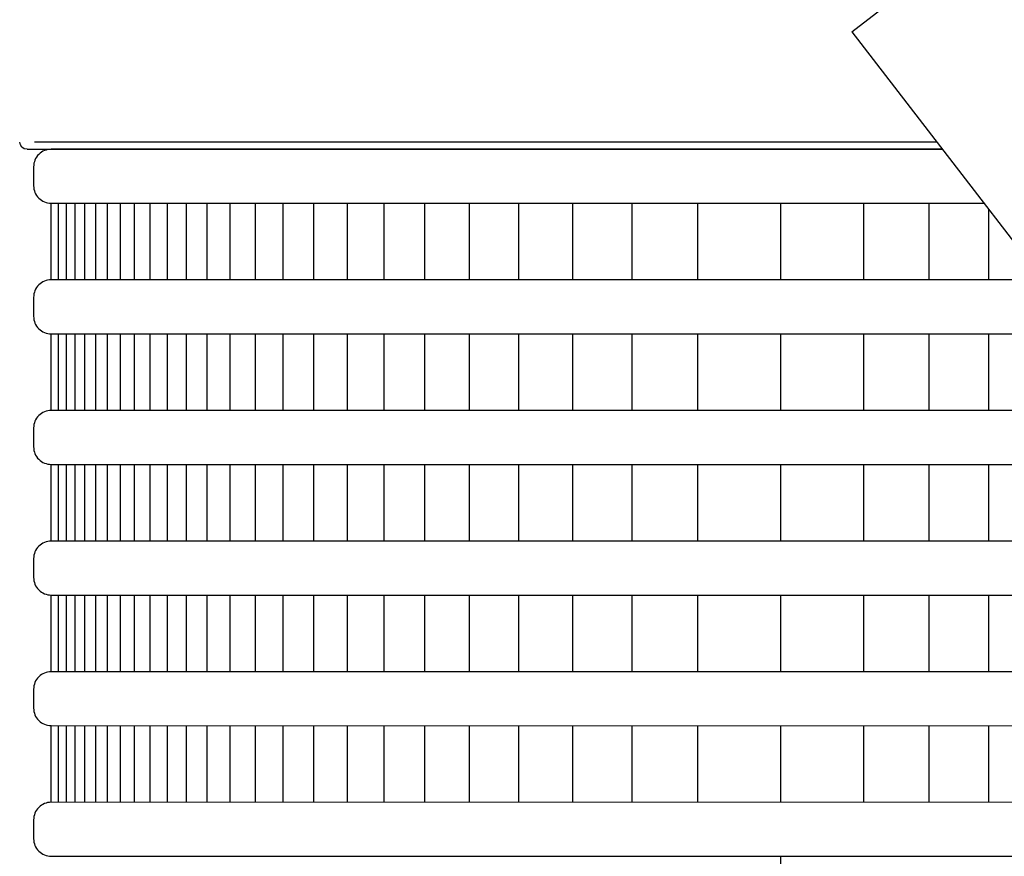
# Model space of a CAD drawing. Extents: x -2.4 to 14.1, y -10.7 to -0.2.
# Drawn here: x 0.7 to 1.4, y -2.9 to -2.3 of the extents above; entities that cross this region are included whole.
import ezdxf

# ---------------------------------------------------------------- set-up
doc = ezdxf.new("R2010")
doc.units = 0
doc.header["$MEASUREMENT"] = 0
doc.layers.get('0').update_dxf_attribs({"linetype": 'CONTINUOUS'})
doc.layers.add('image', color=7, linetype='CONTINUOUS')
doc.layers.add('option-rws', color=5, linetype='CONTINUOUS')

# ---------------------------------------------------------------- blocks, each defined once
blk = doc.blocks.new('RWS')
at = {"extrusion": (-2.23008e-16, -2.23008e-16, -1)}
for p, q in [((0.77351, 0.92978), (1.03233, 0.92978)), ((1.03444, 0.9277), (0.77191, 0.9277))]:
    blk.add_line(p, q, dxfattribs=at)
for points in [[(0.79786, 0.96135), (0.7272, 1.0159)], [(0.79786, 0.96135), (0.08045, 0.03117)]]:
    blk.add_lwpolyline(points)
blk.add_arc((1.03444, 0.92982), 0.00211, 270, 359)
at = {"layer": 'option-rws', "color": 8}
for points in [[(0.77191, 0.9277), (1.02755, 0.92772, -0.414214), (1.03257, 0.9227), (1.03257, 0.91727, -0.414214), (1.02755, 0.91225), (0.75998, 0.91224)], [(0.74303, 0.89025), (1.02755, 0.89027, -0.414214), (1.03257, 0.88525), (1.03257, 0.87982, -0.414214), (1.02755, 0.87481), (0.7311, 0.87479)], [(0.71414, 0.8528), (1.02755, 0.85282, -0.414214), (1.03257, 0.84781), (1.03257, 0.84237, -0.414214), (1.02755, 0.83736), (0.70222, 0.83734)], [(0.68526, 0.81536), (1.02755, 0.81537, -0.414214), (1.03257, 0.81036), (1.03257, 0.80492, -0.414214), (1.02755, 0.79991), (0.67333, 0.79989)], [(0.65638, 0.77791), (1.02755, 0.77793, -0.414214), (1.03257, 0.77291), (1.03257, 0.76748, -0.414214), (1.02755, 0.76246), (0.64445, 0.76244)], [(0.62749, 0.74046), (1.02755, 0.74048, -0.414214), (1.03257, 0.73546), (1.03257, 0.73003, -0.414214), (1.02755, 0.72502), (0.61557, 0.72499)]]:
    blk.add_lwpolyline(points, format="xyb", dxfattribs=at)
at = {"layer": 'option-rws', "color": 8, "flags": 128}
for points in [[(0.77566, 0.89025), (0.77566, 0.91223)], [(0.79443, 0.89025), (0.79443, 0.91223)], [(0.81825, 0.89026), (0.81825, 0.91224)], [(0.84208, 0.89025), (0.84208, 0.91223)], [(0.86084, 0.89025), (0.86084, 0.91223)], [(0.8779, 0.89025), (0.8779, 0.91223)], [(0.89341, 0.89025), (0.89341, 0.91223)], [(0.90751, 0.89025), (0.90751, 0.91223)], [(0.92033, 0.89025), (0.92033, 0.91223)], [(0.93198, 0.89025), (0.93198, 0.91223)], [(0.94258, 0.89025), (0.94258, 0.91223)], [(0.95221, 0.89025), (0.95221, 0.91223)], [(0.96096, 0.89025), (0.96096, 0.91223)], [(0.96892, 0.89025), (0.96892, 0.91223)], [(0.97616, 0.89025), (0.97616, 0.91223)], [(0.98274, 0.89025), (0.98274, 0.91223)], [(0.98872, 0.89025), (0.98872, 0.91223)], [(0.99415, 0.89025), (0.99415, 0.91223)], [(0.99909, 0.89025), (0.99909, 0.91223)], [(1.00359, 0.89025), (1.00359, 0.91223)], [(1.00767, 0.89025), (1.00767, 0.91223)], [(1.01138, 0.89025), (1.01138, 0.91223)], [(1.01476, 0.89025), (1.01476, 0.91223)], [(1.01783, 0.89025), (1.01783, 0.91223)], [(1.02062, 0.89025), (1.02062, 0.91223)], [(1.02315, 0.89025), (1.02315, 0.91223)], [(1.02546, 0.89025), (1.02546, 0.91223)], [(1.02755, 0.89025), (1.02755, 0.91223)], [(0.7586, 0.89025), (0.7586, 0.91045)], [(0.7586, 0.8528), (0.7586, 0.87478)], [(0.77566, 0.8528), (0.77566, 0.87478)], [(0.79443, 0.8528), (0.79443, 0.87478)], [(0.81825, 0.85281), (0.81825, 0.87479)], [(0.84208, 0.8528), (0.84208, 0.87478)], [(0.86084, 0.8528), (0.86084, 0.87478)], [(0.8779, 0.8528), (0.8779, 0.87478)], [(0.89341, 0.8528), (0.89341, 0.87478)], [(0.90751, 0.8528), (0.90751, 0.87478)], [(0.92033, 0.8528), (0.92033, 0.87478)], [(0.93198, 0.8528), (0.93198, 0.87478)], [(0.94258, 0.8528), (0.94258, 0.87478)], [(0.95221, 0.8528), (0.95221, 0.87478)], [(0.96096, 0.8528), (0.96096, 0.87478)], [(0.96892, 0.8528), (0.96892, 0.87478)], [(0.97616, 0.8528), (0.97616, 0.87478)], [(0.98274, 0.8528), (0.98274, 0.87478)], [(0.98872, 0.8528), (0.98872, 0.87478)], [(0.99415, 0.8528), (0.99415, 0.87478)], [(0.99909, 0.8528), (0.99909, 0.87478)], [(1.00359, 0.8528), (1.00359, 0.87478)], [(1.00767, 0.8528), (1.00767, 0.87478)], [(1.01138, 0.8528), (1.01138, 0.87478)], [(1.01476, 0.8528), (1.01476, 0.87478)], [(1.01783, 0.8528), (1.01783, 0.87478)], [(1.02062, 0.8528), (1.02062, 0.87478)], [(1.02315, 0.8528), (1.02315, 0.87478)], [(1.02546, 0.8528), (1.02546, 0.87478)], [(1.02755, 0.8528), (1.02755, 0.87478)], [(0.7586, 0.81535), (0.7586, 0.83734)], [(0.77566, 0.81535), (0.77566, 0.83734)], [(0.79443, 0.81535), (0.79443, 0.83734)], [(0.81825, 0.81536), (0.81825, 0.83735)], [(0.84208, 0.81535), (0.84208, 0.83734)], [(0.86084, 0.81535), (0.86084, 0.83734)], [(0.8779, 0.81535), (0.8779, 0.83734)], [(0.89341, 0.81535), (0.89341, 0.83734)], [(0.90751, 0.81535), (0.90751, 0.83734)], [(0.92033, 0.81535), (0.92033, 0.83734)], [(0.93198, 0.81535), (0.93198, 0.83734)], [(0.94258, 0.81535), (0.94258, 0.83734)], [(0.95221, 0.81535), (0.95221, 0.83734)], [(0.96096, 0.81535), (0.96096, 0.83734)], [(0.96892, 0.81535), (0.96892, 0.83734)], [(0.97616, 0.81535), (0.97616, 0.83734)], [(0.98274, 0.81535), (0.98274, 0.83734)], [(0.98872, 0.81535), (0.98872, 0.83734)], [(0.99415, 0.81535), (0.99415, 0.83734)], [(0.99909, 0.81535), (0.99909, 0.83734)], [(1.00359, 0.81535), (1.00359, 0.83734)], [(1.00767, 0.81535), (1.00767, 0.83734)], [(1.01138, 0.81535), (1.01138, 0.83734)], [(1.01476, 0.81535), (1.01476, 0.83734)], [(1.01783, 0.81535), (1.01783, 0.83734)], [(1.02062, 0.81535), (1.02062, 0.83734)], [(1.02315, 0.81535), (1.02315, 0.83734)], [(1.02546, 0.81535), (1.02546, 0.83734)], [(1.02755, 0.81535), (1.02755, 0.83734)], [(0.7586, 0.7779), (0.7586, 0.79989)], [(0.77566, 0.7779), (0.77566, 0.79989)], [(0.79443, 0.7779), (0.79443, 0.79989)], [(0.81825, 0.77791), (0.81825, 0.7999)], [(0.84208, 0.7779), (0.84208, 0.79989)], [(0.86084, 0.7779), (0.86084, 0.79989)], [(0.8779, 0.7779), (0.8779, 0.79989)], [(0.89341, 0.7779), (0.89341, 0.79989)], [(0.90751, 0.7779), (0.90751, 0.79989)], [(0.92033, 0.7779), (0.92033, 0.79989)], [(0.93198, 0.7779), (0.93198, 0.79989)], [(0.94258, 0.7779), (0.94258, 0.79989)], [(0.95221, 0.7779), (0.95221, 0.79989)], [(0.96096, 0.7779), (0.96096, 0.79989)], [(0.96892, 0.7779), (0.96892, 0.79989)], [(0.97616, 0.7779), (0.97616, 0.79989)], [(0.98274, 0.7779), (0.98274, 0.79989)], [(0.98872, 0.7779), (0.98872, 0.79989)], [(0.99415, 0.7779), (0.99415, 0.79989)], [(0.99909, 0.7779), (0.99909, 0.79989)], [(1.00359, 0.7779), (1.00359, 0.79989)], [(1.00767, 0.7779), (1.00767, 0.79989)], [(1.01138, 0.7779), (1.01138, 0.79989)], [(1.01476, 0.7779), (1.01476, 0.79989)], [(1.01783, 0.7779), (1.01783, 0.79989)], [(1.02062, 0.7779), (1.02062, 0.79989)], [(1.02315, 0.7779), (1.02315, 0.79989)], [(1.02546, 0.7779), (1.02546, 0.79989)], [(1.02755, 0.7779), (1.02755, 0.79989)], [(0.7586, 0.74046), (0.7586, 0.76244)], [(0.77566, 0.74046), (0.77566, 0.76244)], [(0.79443, 0.74046), (0.79443, 0.76244)], [(0.81825, 0.74047), (0.81825, 0.76245)], [(0.84208, 0.74046), (0.84208, 0.76244)], [(0.86084, 0.74046), (0.86084, 0.76244)], [(0.8779, 0.74046), (0.8779, 0.76244)], [(0.89341, 0.74046), (0.89341, 0.76244)], [(0.90751, 0.74046), (0.90751, 0.76244)], [(0.92033, 0.74046), (0.92033, 0.76244)], [(0.93198, 0.74046), (0.93198, 0.76244)], [(0.94258, 0.74046), (0.94258, 0.76244)], [(0.95221, 0.74046), (0.95221, 0.76244)], [(0.96096, 0.74046), (0.96096, 0.76244)], [(0.96892, 0.74046), (0.96892, 0.76244)], [(0.97616, 0.74046), (0.97616, 0.76244)], [(0.98274, 0.74046), (0.98274, 0.76244)], [(0.98872, 0.74046), (0.98872, 0.76244)], [(0.99415, 0.74046), (0.99415, 0.76244)], [(0.99909, 0.74046), (0.99909, 0.76244)], [(1.00359, 0.74046), (1.00359, 0.76244)], [(1.00767, 0.74046), (1.00767, 0.76244)], [(1.01138, 0.74046), (1.01138, 0.76244)], [(1.01476, 0.74046), (1.01476, 0.76244)], [(1.01783, 0.74046), (1.01783, 0.76244)], [(1.02062, 0.74046), (1.02062, 0.76244)], [(1.02315, 0.74046), (1.02315, 0.76244)], [(1.02546, 0.74046), (1.02546, 0.76244)], [(1.02755, 0.74046), (1.02755, 0.76244)], [(0.81825, 0.70302), (0.81825, 0.725)]]:
    blk.add_lwpolyline(points, dxfattribs=at)

msp = doc.modelspace()

# ---------------------------------------------------------------- block references
at = {"layer": 'image', "xscale": -2.469264824302448, "yscale": 2.469264824302448, "zscale": 2.469264824302448}
msp.add_blockref('RWS', (3.25081, -4.72071), dxfattribs=at)

doc.saveas('drawing.dxf')
